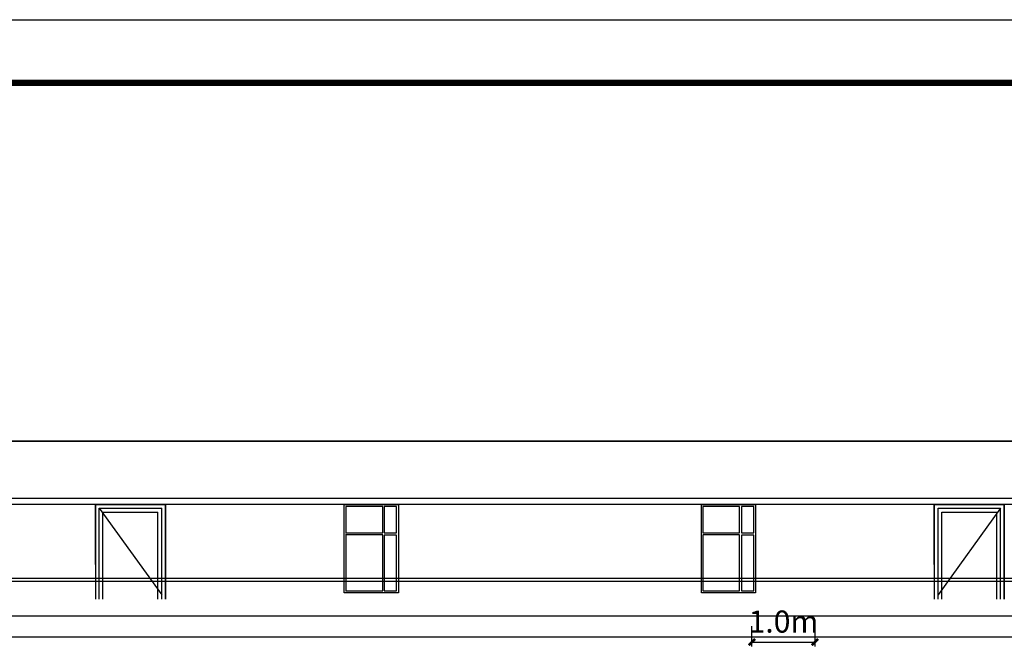
# Model space of a CAD drawing. Extents: x 2289060 to 6425537, y -843963 to 589660.
# Drawn here: x 2449770 to 2465370, y 235676 to 245556 of the extents above; entities that cross this region are included whole.
import ezdxf

# ---------------------------------------------------------------- set-up
doc = ezdxf.new("R2010")
doc.units = 0
doc.header["$LTSCALE"] = 1000
doc.header["$MEASUREMENT"] = 0
for name, color, linetype in [('E_LINE', 7, 'Continuous'), ('E_WINDOW', 4, 'Continuous'), ('PUB_TEXT', 7, 'Continuous'), ('PUB_TITLE', 4, 'Continuous'), ('WINDOW', 4, 'Continuous')]:
    doc.layers.add(name, color=color, linetype=linetype)
doc.styles.get("Standard").update_dxf_attribs({"font": 'gbenor.shx', "bigfont": 'gbcbig.shx'})
doc.dimstyles.get("Standard").update_dxf_attribs({"dimscale": 100, "dimtxt": 3.5, "dimasz": 1, "dimexe": 2.5, "dimexo": 3, "dimgap": 1.5, "dimtad": 1, "dimdec": 0, "dimzin": 0, "dimdsep": 46, "dimtxsty": 'Standard', "dimblk": 'ARCHTICK', "dimcen": 0.09, "dimadec": 0, "dimazin": 0, "dimtfac": 1, "dimtdec": 0, "dimtix": 1, "dimtmove": 2, "dimatfit": 3, "dimfxl": 0, "dimtolj": 1, "dimtzin": 0, "dimarcsym": 0})

# ---------------------------------------------------------------- blocks, each defined once
blk = doc.blocks.new('_ArchTick')
at = {"color": 0, "linetype": 'ByBlock', "const_width": 0.4}
blk.add_lwpolyline([(-0.5, -0.5), (0.5, 0.5)], dxfattribs=at)
blk = doc.blocks.new('*D1675')
at = {"color": 0, "lineweight": -2, "transparency": 16777216}
for p, q in [((2461371, 235624), (2461371, 235945)), ((2462371, 235624), (2462371, 235945)), ((2461371, 235695), (2462371, 235695))]:
    blk.add_line(p, q, dxfattribs=at)
at = {"layer": 'Defpoints', "color": 0, "transparency": 16777216}
for p in [(2462371, 235695), (2461371, 235324), (2462371, 235324)]:
    blk.add_point(p, dxfattribs=at)
at = {"color": 0, "lineweight": -2, "transparency": 16777216, "xscale": 100, "yscale": 100, "zscale": 100, "rotation": 180}
blk.add_blockref('_ArchTick', (2461371, 235695), dxfattribs=at)
at = {"color": 0, "lineweight": -2, "transparency": 16777216, "xscale": 100, "yscale": 100, "zscale": 100}
blk.add_blockref('_ArchTick', (2462371, 235695), dxfattribs=at)
at = {"color": 0, "transparency": 16777216, "insert": (2461871, 236020), "char_height": 350, "attachment_point": 5}
blk.add_mtext('\\A1;1.0m', dxfattribs=at)

msp = doc.modelspace()

# ---------------------------------------------------------------- linework, layer by layer
at = {"color": 7}
for p, q in [((2426710.6, 237975.7), (2474030.6, 237975.7)), ((2426710.6, 237975.7), (2474030.6, 237975.7)), ((2474250.6, 237875.7), (2426490.6, 237875.7)), ((2450969.6, 236925.7), (2450969.6, 237875.7)), ((2450969.6, 237875.7), (2450969.6, 236375.4)), ((2452079.6, 237875.7), (2450969.6, 237875.7)), ((2451029.6, 237815.7), (2452019.6, 236445.4)), ((2451029.6, 236375.4), (2451029.6, 237815.7)), ((2451089.6, 236375.4), (2451089.6, 237755.7)), ((2451959.6, 236375.4), (2451959.6, 237755.7)), ((2452019.6, 236375.4), (2452019.6, 237815.7)), ((2452079.6, 236375.4), (2452079.6, 237875.7)), ((2452079.6, 237875.7), (2452079.6, 236375.4)), ((2464259.6, 236925.7), (2464259.6, 237875.7)), ((2464259.6, 237875.7), (2464259.6, 236375.4)), ((2465369.6, 237875.7), (2464259.6, 237875.7)), ((2465309.6, 237815.7), (2464319.6, 236445.4)), ((2464319.6, 236375.4), (2464319.6, 237815.7)), ((2464379.6, 236375.4), (2464379.6, 237755.7)), ((2465249.6, 236375.4), (2465249.6, 237755.7)), ((2465309.6, 236375.4), (2465309.6, 237815.7)), ((2465369.6, 236375.4), (2465369.6, 237875.7)), ((2465369.6, 237875.7), (2465369.6, 236375.4)), ((2474250.6, 236104.9), (2426490.6, 236104.9))]:
    msp.add_line(p, q, dxfattribs=at)
msp.add_lwpolyline([(2474030.6, 238875.7), (2426710.6, 238875.7)], dxfattribs=at)
at = {"layer": 'E_LINE', "color": 7}
msp.add_line((2426710.6, 238875.7), (2474030.6, 238875.7), dxfattribs=at)
at = {"layer": 'E_WINDOW', "color": 7}
for p, q in [((2454910.6, 237875.7), (2455770.6, 237875.7)), ((2454910.6, 236475.7), (2454910.6, 237875.7)), ((2454934.8, 237843.1), (2454934.8, 237427.7)), ((2454987.9, 237843.1), (2454934.8, 237843.1)), ((2455522.8, 237842.5), (2454934.8, 237842.5)), ((2455522.8, 237428.1), (2455522.8, 237842.5)), ((2455543.8, 237843.1), (2455543.8, 237427.7)), ((2455741.4, 237843.1), (2455543.8, 237843.1)), ((2455741.4, 237427.7), (2455741.4, 237843.1)), ((2455770.6, 237875.7), (2455770.6, 236475.7)), ((2460570.6, 237875.7), (2461430.6, 237875.7)), ((2460570.6, 236475.7), (2460570.6, 237875.7)), ((2460594.8, 237843.1), (2460594.8, 237427.7)), ((2460647.9, 237843.1), (2460594.8, 237843.1)), ((2461172.8, 237842.5), (2460594.8, 237842.5)), ((2461172.8, 237428.1), (2461172.8, 237842.5)), ((2461203.8, 237843.1), (2461203.8, 237427.7)), ((2461401.4, 237843.1), (2461203.8, 237843.1)), ((2461401.4, 237427.7), (2461401.4, 237843.1)), ((2461430.6, 237875.7), (2461430.6, 236475.7)), ((2454934, 237428.1), (2455522.8, 237428.1)), ((2455522.8, 237394.3), (2454934, 237394.3)), ((2454934.8, 237390.3), (2454934.8, 236508.3)), ((2455522.8, 236509), (2455522.8, 237394.3)), ((2455543.8, 237427.7), (2455741.4, 237427.7)), ((2455741.4, 237390.3), (2455543.8, 237390.3)), ((2455543.8, 237390.3), (2455543.8, 236508.3)), ((2455741.4, 236508.3), (2455741.4, 237390.3)), ((2460594, 237428.1), (2461172.8, 237428.1)), ((2461172.8, 237394.3), (2460594, 237394.3)), ((2460594.8, 237390.3), (2460594.8, 236508.3)), ((2461172.8, 236509), (2461172.8, 237394.3)), ((2461203.8, 237427.7), (2461401.4, 237427.7)), ((2461401.4, 237390.3), (2461203.8, 237390.3)), ((2461203.8, 237390.3), (2461203.8, 236508.3)), ((2461401.4, 236508.3), (2461401.4, 237390.3)), ((2454926, 236496.5), (2454927.3, 236496.5)), ((2454937.5, 236509), (2455522.8, 236509)), ((2455543.8, 236508.3), (2455741.4, 236508.3)), ((2460586, 236496.5), (2460587.3, 236496.5)), ((2460597.5, 236509), (2461172.8, 236509)), ((2461203.8, 236508.3), (2461401.4, 236508.3)), ((2455770.6, 236475.7), (2454910.6, 236475.7)), ((2461430.6, 236475.7), (2460570.6, 236475.7))]:
    msp.add_line(p, q, dxfattribs=at)
at = {"layer": 'PUB_TEXT', "color": 7}
msp.add_line((2474250.6, 235775.4), (2426469.8, 235775.4), dxfattribs=at)
at = {"layer": 'PUB_TITLE', "color": 7}
msp.add_lwpolyline([(2419873.5, 203555.8), (2419873.5, 245555.8), (2479273.5, 245555.8), (2479273.5, 203555.8)], close=True, dxfattribs=at)
at = {"layer": 'PUB_TITLE', "color": 7, "const_width": 100}
msp.add_lwpolyline([(2422373.5, 204555.8), (2478273.5, 204555.8), (2478273.5, 244555.8), (2422373.5, 244555.8)], close=True, dxfattribs=at)
at = {"layer": 'WINDOW', "color": 7}
for p, q in [((2450969.6, 237875.7), (2452079.6, 237875.7)), ((2451029.6, 237815.7), (2452019.6, 237815.7)), ((2451089.6, 237755.7), (2451959.6, 237755.7)), ((2464259.6, 237875.7), (2465369.6, 237875.7)), ((2464319.6, 237815.7), (2465309.6, 237815.7)), ((2464379.6, 237755.7), (2465249.6, 237755.7)), ((2474065.4, 236704.9), (2426675.7, 236704.9)), ((2474065.4, 236654.9), (2426675.7, 236654.9))]:
    msp.add_line(p, q, dxfattribs=at)

# ---------------------------------------------------------------- dimensions: what is measured, and where the dimension line sits
at = {"color": 7}
dim = msp.add_aligned_dim(p1=(2461370.6, 235324.4), p2=(2462370.9, 235324.4), distance=371, text='1.0m', dimstyle='Standard', dxfattribs=at)
dim.commit()
dim.dimension.update_dxf_attribs({"geometry": '*D1675', "text_midpoint": (2461870.7, 236020.4)})

doc.saveas('drawing.dxf')
